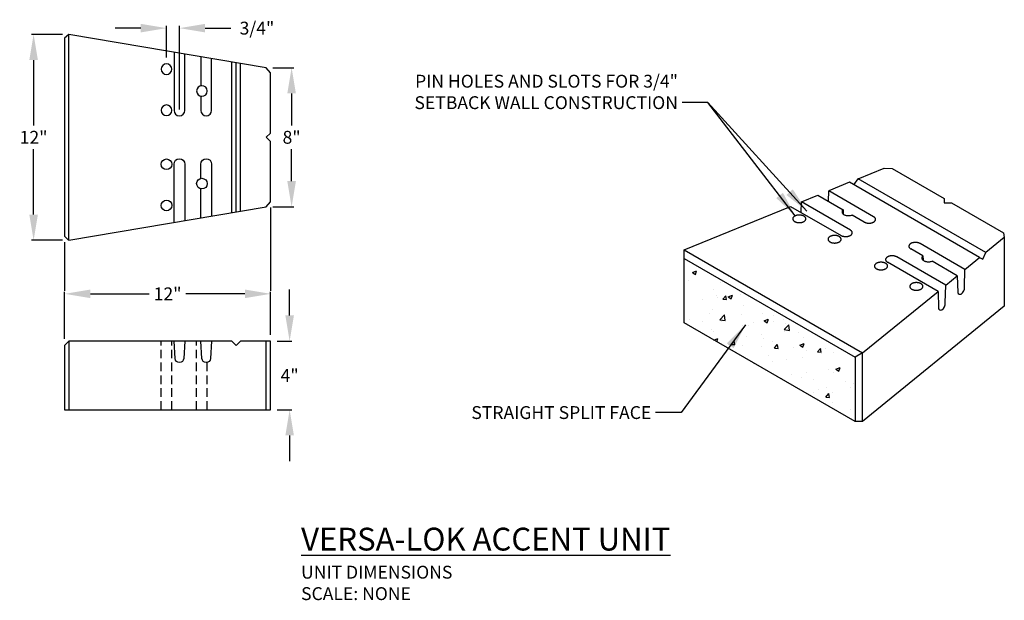
# Model space of a CAD drawing. Units: inches. Extents: x 7.6 to 64.9, y 1017.5 to 1051.3.
import ezdxf

# ---------------------------------------------------------------- set-up
doc = ezdxf.new("R2010")
doc.units = ezdxf.units.IN
doc.header["$MEASUREMENT"] = 0
doc.linetypes.add('DASHED', pattern=[0.75, 0.5, -0.25])
doc.layers.add('mosaic_units', color=1, linetype='Continuous')
doc.layers.add('NOTES_AND_DIMS', color=7, linetype='Continuous')
doc.styles.add('T175', font='ROMANS')
doc.dimstyles.new('1 1-2CD', dxfattribs={"dimtxt": 0.75, "dimasz": 1.5, "dimexe": 0.125, "dimexo": 0.375, "dimgap": 0.25, "dimtad": 0, "dimtih": 1, "dimtoh": 1, "dimzin": 0, "dimdsep": 46, "dimlunit": 4, "dimtxsty": 'T175', "dimcen": 0.1667, "dimadec": 0, "dimazin": 0, "dimtfac": 1, "dimtofl": 0, "dimtmove": 0, "dimatfit": 3, "dimfxl": 0, "dimtolj": 1, "dimtzin": 0, "dimarcsym": 0})

# ---------------------------------------------------------------- blocks, each defined once
blk = doc.blocks.new('*X2')
at = {"color": 0}
for p, q in [((1219.665, 824.567), (1219.91, 824.661)), ((1219.665, 824.567), (1219.839, 824.45)), ((1219.71, 824.452), (1219.71, 824.452)), ((1219.839, 824.449), (1219.91, 824.66)), ((1219.455, 824.074), (1219.455, 824.074)), ((1221.324, 823.995), (1221.324, 823.995)), ((1220.871, 823.56), (1220.871, 823.56)), ((1221.047, 823.227), (1221.047, 823.227)), ((1221.447, 823.014), (1221.616, 823.215)), ((1221.657, 822.994), (1221.617, 823.214)), ((1221.754, 823.158), (1221.999, 823.252)), ((1221.929, 823.04), (1221.999, 823.251)), ((1222.47, 823.292), (1222.47, 823.292)), ((1220.268, 823.003), (1220.268, 823.003)), ((1221.145, 823.118), (1221.145, 823.118)), ((1221.447, 823.014), (1221.656, 822.995)), ((1221.754, 823.158), (1221.928, 823.041)), ((1222.646, 822.657), (1222.646, 822.657)), ((1220.642, 822.207), (1220.642, 822.207)), ((1220.828, 822.395), (1220.828, 822.395)), ((1221.269, 821.818), (1221.542, 822.102)), ((1221.581, 821.769), (1221.543, 822.101)), ((1222.511, 822.128), (1222.511, 822.128)), ((1223.76, 822.203), (1223.76, 822.203)), ((1224.379, 822.049), (1224.379, 822.049)), ((1219.348, 821.622), (1219.348, 821.622)), ((1219.512, 821.815), (1219.512, 821.815)), ((1220.224, 821.738), (1220.224, 821.738)), ((1221.269, 821.818), (1221.581, 821.77)), ((1221.38, 821.737), (1221.38, 821.737)), ((1221.549, 821.912), (1221.549, 821.912)), ((1222.604, 821.492), (1222.604, 821.492)), ((1222.944, 821.489), (1222.944, 821.489)), ((1223.249, 821.658), (1223.249, 821.658)), ((1223.843, 821.749), (1224.088, 821.843)), ((1223.843, 821.749), (1224.017, 821.631)), ((1224.018, 821.63), (1224.089, 821.842)), ((1224.401, 821.739), (1224.401, 821.739)), ((1224.985, 821.839), (1224.985, 821.839)), ((1225.005, 821.239), (1225.277, 821.523)), ((1225.117, 821.579), (1225.117, 821.579)), ((1225.317, 821.19), (1225.278, 821.522)), ((1220.786, 821.23), (1220.786, 821.23)), ((1220.902, 821.138), (1220.902, 821.138)), ((1223.715, 820.938), (1223.715, 820.938)), ((1225.005, 821.239), (1225.316, 821.191)), ((1225.041, 821.112), (1225.041, 821.112)), ((1225.823, 821.071), (1225.823, 821.071)), ((1220.92, 820.627), (1221.147, 820.714)), ((1221.087, 820.531), (1221.148, 820.713)), ((1221.741, 820.37), (1221.741, 820.37)), ((1221.814, 820.349), (1221.814, 820.349)), ((1221.933, 820.381), (1222.102, 820.582)), ((1221.933, 820.381), (1222.142, 820.363)), ((1222.143, 820.362), (1222.102, 820.581)), ((1222.561, 820.327), (1222.561, 820.327)), ((1222.839, 820.823), (1222.839, 820.823)), ((1223.782, 820.72), (1223.782, 820.72)), ((1224.358, 820.573), (1224.358, 820.573)), ((1224.443, 820.161), (1224.612, 820.363)), ((1224.653, 820.142), (1224.613, 820.362)), ((1225.932, 820.34), (1226.177, 820.434)), ((1225.932, 820.34), (1226.106, 820.222)), ((1226.107, 820.221), (1226.178, 820.433)), ((1226.126, 820.798), (1226.126, 820.798)), ((1223.683, 820.27), (1223.683, 820.27)), ((1224.443, 820.161), (1224.653, 820.143)), ((1225.551, 820.191), (1225.551, 820.191)), ((1226.331, 820.023), (1226.331, 820.023)), ((1226.954, 819.942), (1227.122, 820.143)), ((1226.954, 819.942), (1227.163, 819.924)), ((1227.164, 819.923), (1227.123, 820.142)), ((1227.16, 819.846), (1227.16, 819.846)), ((1227.207, 820.138), (1227.207, 820.138)), ((1227.419, 820.112), (1227.419, 820.112)), ((1227.901, 819.895), (1227.901, 819.895)), ((1222.795, 819.558), (1222.795, 819.558)), ((1223.221, 819.299), (1223.236, 819.305)), ((1223.233, 819.292), (1223.237, 819.304)), ((1224.12, 819.732), (1224.12, 819.732)), ((1224.315, 819.408), (1224.315, 819.408)), ((1225.119, 819.495), (1225.119, 819.495)), ((1226.083, 819.632), (1226.083, 819.632)), ((1225.41, 818.643), (1225.41, 818.643)), ((1226.286, 818.758), (1226.286, 818.758)), ((1227.612, 818.932), (1227.612, 818.932)), ((1227.859, 818.73), (1227.859, 818.73)), ((1228.021, 818.931), (1228.266, 819.025)), ((1228.021, 818.931), (1228.195, 818.813)), ((1228.196, 818.812), (1228.267, 819.024)), ((1224.869, 818.402), (1224.869, 818.402)), ((1226.041, 818.467), (1226.041, 818.467)), ((1226.738, 818.323), (1226.738, 818.323)), ((1228.606, 818.244), (1228.606, 818.244)), ((1229.057, 818.108), (1229.057, 818.108)), ((1225.607, 817.932), (1225.607, 817.932)), ((1226.691, 817.552), (1226.691, 817.552)), ((1227.016, 817.758), (1227.016, 817.758)), ((1227.439, 817.309), (1227.608, 817.51)), ((1227.476, 817.853), (1227.476, 817.853)), ((1227.649, 817.29), (1227.609, 817.509)), ((1227.816, 817.565), (1227.816, 817.565)), ((1228.901, 817.843), (1228.901, 817.843)), ((1227.439, 817.309), (1227.649, 817.291)), ((1227.854, 816.989), (1227.854, 816.989)), ((1228.857, 816.578), (1228.857, 816.578))]:
    blk.add_line(p, q, dxfattribs=at)
blk = doc.blocks.new('accentiso')
at = {"layer": 'mosaic_units'}
for points in [[(476.594, 852.557), (476.847, 852.911), (478.367, 853.533), (478.837, 853.512), (481.868, 851.762), (481.868, 851.512), (482.301, 851.512), (485.332, 849.762), (485.369, 849.491), (485.369, 845.491), (477.105, 838.762), (477.105, 842.762), (481.507, 846.346), (478.567, 848.043)], [(483.932, 848.32), (476.341, 852.703), (475.137, 852.211)], [(485.369, 849.491), (484.291, 848.613), (476.847, 852.911)], [(475.119, 851.596), (475.137, 852.211)], [(477.755, 850.699), (475.137, 852.211)], [(466.713, 848.262), (476.672, 842.512), (476.672, 838.762), (466.713, 844.512), (466.713, 848.762), (472.92, 851.303), (475.86, 849.606)], [(473.535, 850.948), (473.554, 851.562)], [(476.402, 849.918), (473.554, 851.562)], [(477.214, 850.387), (476.504, 850.796)], [(483.079, 847.626), (480.461, 849.137)], [(466.713, 848.762), (477.105, 842.762), (476.672, 842.512)], [(480.629, 848.415), (479.92, 848.824)], [(484.112, 848.217), (484.291, 848.613)], [(481.956, 846.711), (479.108, 848.356)], [(482.63, 847.26), (481.159, 848.109)], [(477.105, 838.762), (476.672, 838.762)]]:
    blk.add_lwpolyline(points, dxfattribs=at)
for points in [[(473.554, 851.562), (474.504, 851.951), (475.974, 851.102), (475.982, 850.852, 0.520121)], [(475.974, 851.102, 0.093333), (475.932, 851.059, 0.116677), (475.915, 851.014, 0.07741), (475.917, 850.945, 0.110891), (475.936, 850.901, 0.060631), (475.982, 850.852, 0.062754), (476.036, 850.817, 0.025042), (476.095, 850.792, 0.029044), (476.148, 850.776, 0.041714), (476.213, 850.766, 0.019447), (476.353, 850.762, 0.05267), (476.41, 850.769, 0.030875), (476.504, 850.796)], [(477.213, 850.387, 0.007254), (477.22, 850.383, 0.023189), (477.263, 850.363, 0.026822), (477.301, 850.349, 0.015584), (477.346, 850.337, 0.019472), (477.383, 850.33, 0.01203), (477.418, 850.325, 0.012576), (477.452, 850.323, 0.018691), (477.496, 850.322, 0.016561), (477.546, 850.325, 0.018114), (477.585, 850.33, 0.016096), (477.629, 850.338, 0.02241), (477.67, 850.35, 0.021145), (477.713, 850.366, 0.02431), (477.744, 850.381, 0.022917), (477.776, 850.4, 0.032444), (477.802, 850.42, 0.030606), (477.826, 850.444, 0.038263), (477.84, 850.463, 0.031062), (477.854, 850.487, 0.060811)], [(477.854, 850.487, 0.060811), (477.864, 850.514, 0.055838), (477.867, 850.545, 0.062359), (477.862, 850.578, 0.062224), (477.85, 850.608, 0.032356), (477.834, 850.633, 0.039745), (477.817, 850.652, 0.030887), (477.785, 850.68, 0.035718), (477.755, 850.699, 0.014297)], [(475.86, 849.606, 0.007254), (475.867, 849.602, 0.023189), (475.91, 849.581, 0.026822), (475.948, 849.568, 0.015584), (475.993, 849.556, 0.019472), (476.029, 849.549, 0.01203), (476.065, 849.544, 0.012576), (476.099, 849.542, 0.018691), (476.143, 849.541, 0.016561), (476.193, 849.544, 0.018114), (476.232, 849.549, 0.016096), (476.275, 849.557, 0.02241), (476.317, 849.569, 0.021145), (476.36, 849.585, 0.02431), (476.391, 849.6, 0.022917), (476.423, 849.619, 0.032444), (476.449, 849.639, 0.030606), (476.473, 849.663, 0.038263), (476.487, 849.681, 0.031062), (476.501, 849.706, 0.060811)], [(476.501, 849.706, 0.060811), (476.511, 849.733, 0.055838), (476.514, 849.764, 0.062359), (476.509, 849.796, 0.062224), (476.497, 849.826, 0.032356), (476.48, 849.852, 0.039745), (476.464, 849.871, 0.030887), (476.432, 849.899, 0.035718), (476.402, 849.918, 0.014297)], [(480.461, 849.137, 0.000607), (480.461, 849.137, 0.014297), (480.429, 849.153, 0.019892), (480.406, 849.163, 0.016336), (480.37, 849.176, 0.017101), (480.335, 849.185, 0.016209), (480.298, 849.193, 0.015585), (480.26, 849.198, 0.018272), (480.211, 849.201, 0.018667), (480.163, 849.201, 0.011772), (480.133, 849.199, 0.010955), (480.101, 849.195, 0.022184), (480.051, 849.186, 0.022822), (480.004, 849.174, 0.01618), (479.973, 849.162, 0.017368), (479.945, 849.15, 0.019301), (479.923, 849.138, 0.015156), (479.896, 849.122, 0.033846), (479.875, 849.105, 0.025769), (479.849, 849.08, 0.048497), (479.831, 849.057, 0.042724), (479.817, 849.028, 0.0519), (479.81, 849.005, 0.045479), (479.808, 848.978, 0.066359), (479.812, 848.946, 0.062742), (479.826, 848.914, 0.042529), (479.847, 848.882, 0.047293), (479.872, 848.858, 0.021559), (479.902, 848.836, 0.020786), (479.92, 848.824, 0.023189)], [(479.108, 848.356, 0.000607), (479.107, 848.356, 0.014297), (479.076, 848.372, 0.019892), (479.053, 848.382, 0.016336), (479.017, 848.394, 0.017101), (478.982, 848.404, 0.016209), (478.945, 848.411, 0.015585), (478.907, 848.417, 0.018272), (478.858, 848.42, 0.018667), (478.81, 848.42, 0.011772), (478.78, 848.418, 0.010955), (478.747, 848.414, 0.022184), (478.698, 848.405, 0.022822), (478.651, 848.392, 0.01618), (478.62, 848.381, 0.017368), (478.592, 848.369, 0.019301), (478.57, 848.357, 0.015156), (478.543, 848.341, 0.033846), (478.521, 848.324, 0.025769), (478.496, 848.299, 0.048497), (478.478, 848.276, 0.042724), (478.463, 848.247, 0.0519), (478.457, 848.224, 0.045479), (478.455, 848.197, 0.066359), (478.459, 848.164, 0.062742), (478.472, 848.133, 0.042529), (478.494, 848.101, 0.047293), (478.519, 848.077, 0.021559), (478.548, 848.054, 0.020786), (478.567, 848.043, 0.023189)], [(480.629, 848.415, 0.093333), (480.587, 848.372, 0.116677), (480.57, 848.326, 0.07741), (480.572, 848.258, 0.110891), (480.591, 848.214, 0.060631), (480.636, 848.165, 0.062754), (480.691, 848.13, 0.025042), (480.75, 848.105, 0.029044), (480.803, 848.089, 0.041714), (480.867, 848.079, 0.019447), (481.008, 848.075, 0.05267), (481.065, 848.081, 0.030875), (481.159, 848.109)], [(480.629, 848.415), (480.637, 848.165, 0.520121)], [(481.507, 846.346), (481.537, 845.371, 0.520121), (481.731, 845.278, 0.267949), (481.925, 845.686), (481.956, 846.711), (482.63, 847.26), (482.66, 846.285, 0.520121), (482.854, 846.193, 0.267949), (483.048, 846.601), (483.079, 847.626), (483.932, 848.32), (484.112, 848.217)]]:
    blk.add_lwpolyline(points, format="xyb", dxfattribs=at)
for points in [[(473.795, 850.518, 0.060811), (473.804, 850.546, 0.055838), (473.807, 850.577, 0.062359), (473.803, 850.609, 0.062224), (473.791, 850.639, 0.032356), (473.774, 850.665, 0.039745), (473.758, 850.683, 0.030887), (473.725, 850.711, 0.036325), (473.695, 850.731, 0.014297), (473.664, 850.747, 0.019892), (473.641, 850.757, 0.016336), (473.604, 850.769, 0.017101), (473.569, 850.779, 0.016209), (473.533, 850.786, 0.015585), (473.494, 850.792, 0.018272), (473.445, 850.795, 0.018667), (473.397, 850.795, 0.011772), (473.367, 850.793, 0.010955), (473.335, 850.789, 0.022184), (473.285, 850.78, 0.022822), (473.238, 850.767, 0.01618), (473.207, 850.756, 0.017368), (473.179, 850.744, 0.019301), (473.157, 850.732, 0.015156), (473.13, 850.716, 0.033846), (473.109, 850.699, 0.025769), (473.083, 850.674, 0.048497), (473.066, 850.651, 0.042724), (473.051, 850.622, 0.0519), (473.044, 850.599, 0.045479), (473.042, 850.572, 0.066359), (473.047, 850.539, 0.062742), (473.06, 850.508, 0.042529), (473.082, 850.476, 0.047293), (473.106, 850.452, 0.021559), (473.136, 850.429, 0.028045), (473.161, 850.414, 0.023189), (473.203, 850.394, 0.026822), (473.242, 850.38, 0.015584), (473.287, 850.368, 0.019472), (473.323, 850.361, 0.01203), (473.358, 850.357, 0.012576), (473.392, 850.354, 0.018691), (473.437, 850.353, 0.016561), (473.486, 850.356, 0.018114), (473.526, 850.361, 0.016096), (473.569, 850.37, 0.02241), (473.611, 850.381, 0.021145), (473.654, 850.397, 0.02431), (473.685, 850.412, 0.022917), (473.716, 850.431, 0.032444), (473.742, 850.451, 0.030606), (473.767, 850.475, 0.038263), (473.781, 850.494, 0.031062)], [(475.852, 849.331, 0.060811), (475.861, 849.358, 0.055838), (475.864, 849.389, 0.062359), (475.86, 849.421, 0.062224), (475.847, 849.451, 0.032356), (475.831, 849.477, 0.039745), (475.814, 849.496, 0.030887), (475.782, 849.524, 0.036325), (475.752, 849.543, 0.014297), (475.72, 849.559, 0.019892), (475.697, 849.569, 0.016336), (475.661, 849.582, 0.017101), (475.626, 849.591, 0.016209), (475.589, 849.599, 0.015585), (475.551, 849.604, 0.018272), (475.502, 849.607, 0.018667), (475.454, 849.607, 0.011772), (475.424, 849.605, 0.010955), (475.392, 849.602, 0.022184), (475.342, 849.593, 0.022822), (475.295, 849.58, 0.01618), (475.264, 849.569, 0.017368), (475.236, 849.556, 0.019301), (475.214, 849.545, 0.015156), (475.187, 849.528, 0.033846), (475.166, 849.512, 0.025769), (475.14, 849.487, 0.048497), (475.123, 849.464, 0.042724), (475.108, 849.434, 0.0519), (475.101, 849.411, 0.045479), (475.099, 849.384, 0.066359), (475.103, 849.352, 0.062742), (475.117, 849.32, 0.042529), (475.138, 849.289, 0.047293), (475.163, 849.265, 0.021559), (475.193, 849.242, 0.028045), (475.217, 849.227, 0.023189), (475.26, 849.206, 0.026822), (475.299, 849.193, 0.015584), (475.344, 849.181, 0.019472), (475.38, 849.174, 0.01203), (475.415, 849.169, 0.012576), (475.449, 849.167, 0.018691), (475.493, 849.166, 0.016561), (475.543, 849.169, 0.018114), (475.582, 849.174, 0.016096), (475.626, 849.182, 0.02241), (475.668, 849.194, 0.021145), (475.71, 849.21, 0.02431), (475.742, 849.225, 0.022917), (475.773, 849.244, 0.032444), (475.799, 849.264, 0.030606), (475.824, 849.288, 0.038263), (475.838, 849.306, 0.031062)], [(478.558, 847.768, 0.060811), (478.567, 847.796, 0.055838), (478.57, 847.827, 0.062359), (478.566, 847.859, 0.062224), (478.554, 847.889, 0.032356), (478.537, 847.915, 0.039745), (478.521, 847.933, 0.030887), (478.488, 847.961, 0.036325), (478.458, 847.981, 0.014297), (478.427, 847.997, 0.019892), (478.404, 848.007, 0.016336), (478.367, 848.019, 0.017101), (478.332, 848.029, 0.016209), (478.296, 848.036, 0.015585), (478.257, 848.042, 0.018272), (478.208, 848.045, 0.018667), (478.16, 848.045, 0.011772), (478.13, 848.043, 0.010955), (478.098, 848.039, 0.022184), (478.048, 848.03, 0.022822), (478.001, 848.017, 0.01618), (477.97, 848.006, 0.017368), (477.942, 847.994, 0.019301), (477.92, 847.982, 0.015156), (477.894, 847.966, 0.033846), (477.872, 847.949, 0.025769), (477.846, 847.924, 0.048497), (477.829, 847.901, 0.042724), (477.814, 847.872, 0.0519), (477.807, 847.849, 0.045479), (477.805, 847.822, 0.066359), (477.81, 847.789, 0.062742), (477.823, 847.758, 0.042529), (477.845, 847.726, 0.047293), (477.869, 847.702, 0.021559), (477.899, 847.679, 0.028045), (477.924, 847.664, 0.023189), (477.966, 847.644, 0.026822), (478.005, 847.63, 0.015584), (478.05, 847.618, 0.019472), (478.086, 847.611, 0.01203), (478.122, 847.607, 0.012576), (478.156, 847.604, 0.018691), (478.2, 847.603, 0.016561), (478.25, 847.606, 0.018114), (478.289, 847.611, 0.016096), (478.332, 847.62, 0.02241), (478.374, 847.631, 0.021145), (478.417, 847.647, 0.02431), (478.448, 847.662, 0.022917), (478.48, 847.681, 0.032444), (478.505, 847.701, 0.030606), (478.53, 847.726, 0.038263), (478.544, 847.744, 0.031062)], [(480.615, 846.581, 0.060811), (480.624, 846.608, 0.055838), (480.627, 846.639, 0.062359), (480.623, 846.671, 0.062224), (480.611, 846.701, 0.032356), (480.594, 846.727, 0.039745), (480.578, 846.746, 0.030887), (480.545, 846.774, 0.036325), (480.515, 846.793, 0.014297), (480.484, 846.809, 0.019892), (480.46, 846.819, 0.016336), (480.424, 846.832, 0.017101), (480.389, 846.841, 0.016209), (480.353, 846.849, 0.015585), (480.314, 846.854, 0.018272), (480.265, 846.857, 0.018667), (480.217, 846.857, 0.011772), (480.187, 846.855, 0.010955), (480.155, 846.852, 0.022184), (480.105, 846.843, 0.022822), (480.058, 846.83, 0.01618), (480.027, 846.819, 0.017368), (479.999, 846.806, 0.019301), (479.977, 846.795, 0.015156), (479.95, 846.778, 0.033846), (479.929, 846.762, 0.025769), (479.903, 846.737, 0.048497), (479.886, 846.714, 0.042724), (479.871, 846.684, 0.0519), (479.864, 846.661, 0.045479), (479.862, 846.634, 0.066359), (479.866, 846.602, 0.062742), (479.88, 846.57, 0.042529), (479.901, 846.539, 0.047293), (479.926, 846.515, 0.021559), (479.956, 846.492, 0.028045), (479.98, 846.477, 0.023189), (480.023, 846.457, 0.026822), (480.062, 846.443, 0.015584), (480.107, 846.431, 0.019472), (480.143, 846.424, 0.01203), (480.178, 846.419, 0.012576), (480.212, 846.417, 0.018691), (480.257, 846.416, 0.016561), (480.306, 846.419, 0.018114), (480.345, 846.424, 0.016096), (480.389, 846.432, 0.02241), (480.431, 846.444, 0.021145), (480.474, 846.46, 0.02431), (480.505, 846.475, 0.022917), (480.536, 846.494, 0.032444), (480.562, 846.514, 0.030606), (480.587, 846.538, 0.038263), (480.601, 846.556, 0.031062)]]:
    blk.add_lwpolyline(points, format="xyb", close=True, dxfattribs=at)
at = {"layer": 'mosaic_units', "xscale": 0.9999900000000821, "yscale": 0.9999900000000252, "zscale": 0.9999900000000537}
blk.add_blockref('*X2', (-752.455, 22.889), dxfattribs=at)
blk = doc.blocks.new('*D5')
at = {"layer": 'DEFPOINTS', "color": 0}
for p in [(22.183, 1035.332), (22.183, 1032.577), (10.183, 1032.327)]:
    blk.add_point(p, dxfattribs=at)
at = {"layer": 'NOTES_AND_DIMS', "color": 0, "lineweight": -2}
for p, q in [((10.183, 1032.702), (10.183, 1035.457)), ((22.183, 1032.952), (22.183, 1035.457)), ((11.683, 1035.332), (15.112, 1035.332)), ((20.683, 1035.332), (17.255, 1035.332))]:
    blk.add_line(p, q, dxfattribs=at)
at = {"layer": 'NOTES_AND_DIMS', "color": 0}
for points in [[(11.683, 1035.582), (11.683, 1035.082), (10.183, 1035.332)], [(20.683, 1035.582), (20.683, 1035.082), (22.183, 1035.332)]]:
    blk.add_solid(points, dxfattribs=at)
at = {"layer": 'NOTES_AND_DIMS', "color": 0, "insert": (16.183, 1035.332), "char_height": 0.75, "attachment_point": 5, "style": 'T175'}
blk.add_mtext('\\A1;12"', dxfattribs=at)
blk = doc.blocks.new('accentunit')
at = {"layer": 'mosaic_units'}
for points in [[(430.622, 843.199), (430.622, 839.449), (442.622, 839.449), (442.622, 843.449), (440.872, 843.449)], [(430.872, 843.449), (430.622, 843.199)], [(440.372, 843.449), (430.872, 843.449)], [(430.872, 843.449), (430.872, 839.449)], [(440.372, 843.449), (440.622, 843.199), (440.872, 843.449)], [(442.372, 839.449), (442.372, 843.449)]]:
    blk.add_lwpolyline(points, dxfattribs=at)
at = {"layer": 'mosaic_units', "linetype": 'DASHED'}
for points in [[(436.247, 839.449), (436.247, 843.449)], [(436.872, 839.449), (436.872, 843.449)], [(438.31, 839.449), (438.31, 843.449)], [(438.935, 839.449), (438.935, 842.207)]]:
    blk.add_lwpolyline(points, dxfattribs=at)
at = {"layer": 'mosaic_units'}
for points in [[(437.622, 843.449), (437.559, 842.434, -0.939902), (437.06, 842.434), (436.997, 843.449)], [(439.185, 843.449), (439.122, 842.434, -0.939902), (438.623, 842.434), (438.56, 843.449)]]:
    blk.add_lwpolyline(points, format="xyb", dxfattribs=at)
blk = doc.blocks.new('*D6')
at = {"layer": 'DEFPOINTS', "color": 0}
for p in [(22.183, 1032.577), (22.183, 1028.577), (23.293, 1028.577)]:
    blk.add_point(p, dxfattribs=at)
at = {"layer": 'NOTES_AND_DIMS', "color": 0, "lineweight": -2}
for p, q in [((23.293, 1034.077), (23.293, 1035.577)), ((22.558, 1032.577), (23.418, 1032.577)), ((22.558, 1028.577), (23.418, 1028.577)), ((23.293, 1027.077), (23.293, 1025.577))]:
    blk.add_line(p, q, dxfattribs=at)
at = {"layer": 'NOTES_AND_DIMS', "color": 0}
for points in [[(23.043, 1034.077), (23.543, 1034.077), (23.293, 1032.577)], [(23.043, 1027.077), (23.543, 1027.077), (23.293, 1028.577)]]:
    blk.add_solid(points, dxfattribs=at)
at = {"layer": 'NOTES_AND_DIMS', "color": 0, "insert": (23.293, 1030.577), "char_height": 0.75, "attachment_point": 5, "style": 'T175'}
blk.add_mtext('\\A1;4"', dxfattribs=at)
blk = doc.blocks.new('*D7')
at = {"layer": 'DEFPOINTS', "color": 0}
for p in [(21.934, 1048.51), (21.934, 1040.398), (23.408, 1040.398)]:
    blk.add_point(p, dxfattribs=at)
at = {"layer": 'NOTES_AND_DIMS', "color": 0, "lineweight": -2}
for p, q in [((22.309, 1048.51), (23.533, 1048.51)), ((23.408, 1047.01), (23.408, 1045.151)), ((23.408, 1041.898), (23.408, 1043.758)), ((22.309, 1040.398), (23.533, 1040.398))]:
    blk.add_line(p, q, dxfattribs=at)
at = {"layer": 'NOTES_AND_DIMS', "color": 0}
for points in [[(23.158, 1047.01), (23.658, 1047.01), (23.408, 1048.51)], [(23.158, 1041.898), (23.658, 1041.898), (23.408, 1040.398)]]:
    blk.add_solid(points, dxfattribs=at)
at = {"layer": 'NOTES_AND_DIMS', "color": 0, "insert": (23.408, 1044.454), "char_height": 0.75, "attachment_point": 5, "style": 'T175'}
blk.add_mtext('\\A1;8"', dxfattribs=at)
blk = doc.blocks.new('accentplan')
at = {"layer": 'mosaic_units'}
for points in [[(430.872, 861.327), (430.622, 861.098)], [(430.622, 861.098), (430.622, 849.556)], [(442.373, 859.383), (430.872, 861.327)], [(430.872, 849.327), (430.872, 861.327)], [(440.372, 850.933), (440.372, 859.721)], [(440.622, 850.975), (440.622, 859.679)], [(440.872, 851.017), (440.872, 859.637)], [(442.622, 859.091), (442.373, 859.383)], [(442.622, 855.577), (442.622, 859.091)], [(442.372, 855.327), (442.622, 855.577)], [(442.622, 855.077), (442.372, 855.327)], [(442.622, 851.563), (442.622, 855.077)], [(442.373, 851.271), (442.622, 851.563)], [(430.872, 849.327), (442.373, 851.271)], [(430.622, 849.556), (430.853, 849.326)]]:
    blk.add_lwpolyline(points, dxfattribs=at)
for points in [[(436.997, 860.292), (436.997, 856.89, 1), (437.622, 856.89), (437.622, 860.186)], [(438.56, 860.028), (438.56, 858.321, 1)], [(438.56, 857.708), (438.56, 856.89, 1), (439.185, 856.89), (439.185, 859.922)], [(436.872, 859.302, 177.296775), (436.872, 859.295, -0.491404)], [(438.934, 858.029, 177.296775), (438.934, 858.022, -0.491404)], [(436.872, 856.904, 177.296775), (436.872, 856.897, -0.491404)], [(436.872, 853.751, -177.296775), (436.872, 853.758, 0.491404)], [(436.997, 850.363), (436.997, 853.765, -1), (437.622, 853.765), (437.622, 850.468)], [(438.56, 852.946), (438.56, 853.765, -1), (439.185, 853.765), (439.185, 850.732)], [(438.934, 852.626, -177.296775), (438.934, 852.633, 0.491404)], [(438.56, 850.627), (438.56, 852.333, -1)], [(436.872, 851.352, -177.296775), (436.872, 851.359, 0.491404)]]:
    blk.add_lwpolyline(points, format="xyb", dxfattribs=at)
blk = doc.blocks.new('*D8')
at = {"layer": 'DEFPOINTS', "color": 0}
for p in [(16.871, 1050.816), (16.121, 1048.728), (16.871, 1045.704)]:
    blk.add_point(p, dxfattribs=at)
at = {"layer": 'NOTES_AND_DIMS', "color": 0, "lineweight": -2}
for p, q in [((16.121, 1049.103), (16.121, 1050.941)), ((16.871, 1046.079), (16.871, 1050.941)), ((14.621, 1050.816), (13.121, 1050.816)), ((18.371, 1050.816), (19.871, 1050.816))]:
    blk.add_line(p, q, dxfattribs=at)
at = {"layer": 'NOTES_AND_DIMS', "color": 0}
for points in [[(14.621, 1051.066), (14.621, 1050.566), (16.121, 1050.816)], [(18.371, 1051.066), (18.371, 1050.566), (16.871, 1050.816)]]:
    blk.add_solid(points, dxfattribs=at)
at = {"layer": 'NOTES_AND_DIMS', "color": 0, "insert": (21.389, 1050.816), "char_height": 0.75, "attachment_point": 5, "style": 'T175'}
blk.add_mtext('\\A1;3/4"', dxfattribs=at)
blk = doc.blocks.new('*D9')
at = {"layer": 'DEFPOINTS', "color": 0}
for p in [(10.433, 1050.454), (8.376, 1038.454), (10.433, 1038.454)]:
    blk.add_point(p, dxfattribs=at)
at = {"layer": 'NOTES_AND_DIMS', "color": 0, "lineweight": -2}
for p, q in [((10.058, 1050.454), (8.251, 1050.454)), ((8.376, 1048.954), (8.376, 1045.151)), ((8.376, 1039.954), (8.376, 1043.758)), ((10.058, 1038.454), (8.251, 1038.454))]:
    blk.add_line(p, q, dxfattribs=at)
at = {"layer": 'NOTES_AND_DIMS', "color": 0}
for points in [[(8.126, 1048.954), (8.626, 1048.954), (8.376, 1050.454)], [(8.126, 1039.954), (8.626, 1039.954), (8.376, 1038.454)]]:
    blk.add_solid(points, dxfattribs=at)
at = {"layer": 'NOTES_AND_DIMS', "color": 0, "insert": (8.376, 1044.454), "char_height": 0.75, "attachment_point": 5, "style": 'T175'}
blk.add_mtext('\\A1;12"', dxfattribs=at)

msp = doc.modelspace()

# ---------------------------------------------------------------- linework, layer by layer
at = {"layer": 'NOTES_AND_DIMS'}
for p, q in [((22.183, 1040.357), (22.183, 1035.502)), ((10.183, 1038.35), (10.183, 1035.502))]:
    msp.add_line(p, q, dxfattribs=at)

# ---------------------------------------------------------------- block references
for name in ['accentplan', 'accentiso', 'accentunit']:
    msp.add_blockref(name, (-420.439, 189.127), dxfattribs=at)

# ---------------------------------------------------------------- texts
at = {"layer": 'NOTES_AND_DIMS', "style": 'T175'}
for s, insert, char_height, attachment_point in [('\\A1;PIN HOLES AND SLOTS FOR 3/4"\\PSETBACK WALL CONSTRUCTION', (45.916, 1046.098), 0.75, 9), ('\\A1;STRAIGHT SPLIT FACE', (44.363, 1028.037), 0.75, 9), ('\\A1;{\\LVERSA-LOK ACCENT UNIT}\\P{\\H0.5639x;UNIT DIMENSIONS\\PSCALE: NONE}', (23.96, 1017.485), 1.33, 7)]:
    msp.add_mtext(s, dxfattribs=dict(at, insert=insert, char_height=char_height, attachment_point=attachment_point))

# ---------------------------------------------------------------- dimensions: what is measured, and where the dimension line sits
at = {"layer": 'NOTES_AND_DIMS'}
for base, p1, p2, text, picture, middle in [((16.871, 1050.816), (16.121, 1048.728), (16.871, 1045.704), '3/4"', '*D8', (21.389, 1050.816)), ((22.183, 1035.332), (10.183, 1032.327), (22.183, 1032.577), '12"', '*D5', (16.183, 1035.332))]:
    dim = msp.add_linear_dim(base=base, p1=p1, p2=p2, text=text, dimstyle='1 1-2CD', dxfattribs=at)
    dim.commit()
    dim.dimension.update_dxf_attribs({"geometry": picture, "text_midpoint": middle})
for base, p1, p2, text, picture, middle in [((8.376, 1038.454), (10.433, 1050.454), (10.433, 1038.454), '12"', '*D9', (8.376, 1044.454)), ((23.408, 1040.398), (21.934, 1048.51), (21.934, 1040.398), '8"', '*D7', (23.408, 1044.454))]:
    dim = msp.add_linear_dim(base=base, p1=p1, p2=p2, angle=90, text=text, dimstyle='1 1-2CD', dxfattribs=at)
    dim.commit()
    dim.dimension.update_dxf_attribs({"geometry": picture, "text_midpoint": middle})
dim = msp.add_linear_dim(base=(23.293, 1028.577), p1=(22.183, 1032.577), p2=(22.183, 1028.577), angle=90, text='4"', dimstyle='1 1-2CD', dxfattribs=at)
dim.commit()
dim.dimension.update_dxf_attribs({"geometry": '*D6', "text_midpoint": (23.293, 1030.577), "dimtype": 160})

# ---------------------------------------------------------------- leaders
at = {"layer": 'NOTES_AND_DIMS', "annotation_type": 0, "has_hookline": 1, "hookline_direction": 1}
for points, text_width in [([(53.434, 1040.149), (47.666, 1046.473), (46.166, 1046.473)], 19.393), ([(49.846, 1033.519), (46.113, 1028.412), (44.613, 1028.412)], 12.036)]:
    msp.add_leader(points, dimstyle='1 1-2CD', override={"dimgap": 0.25, "dimtad": 0}, dxfattribs=dict(at, text_width=text_width))
at = {"layer": 'NOTES_AND_DIMS'}
msp.add_leader([(52.754, 1039.877), (47.666, 1046.473)], dimstyle='1 1-2CD', override={"dimgap": 0.25, "dimtad": 0}, dxfattribs=at)

doc.saveas('drawing.dxf')
